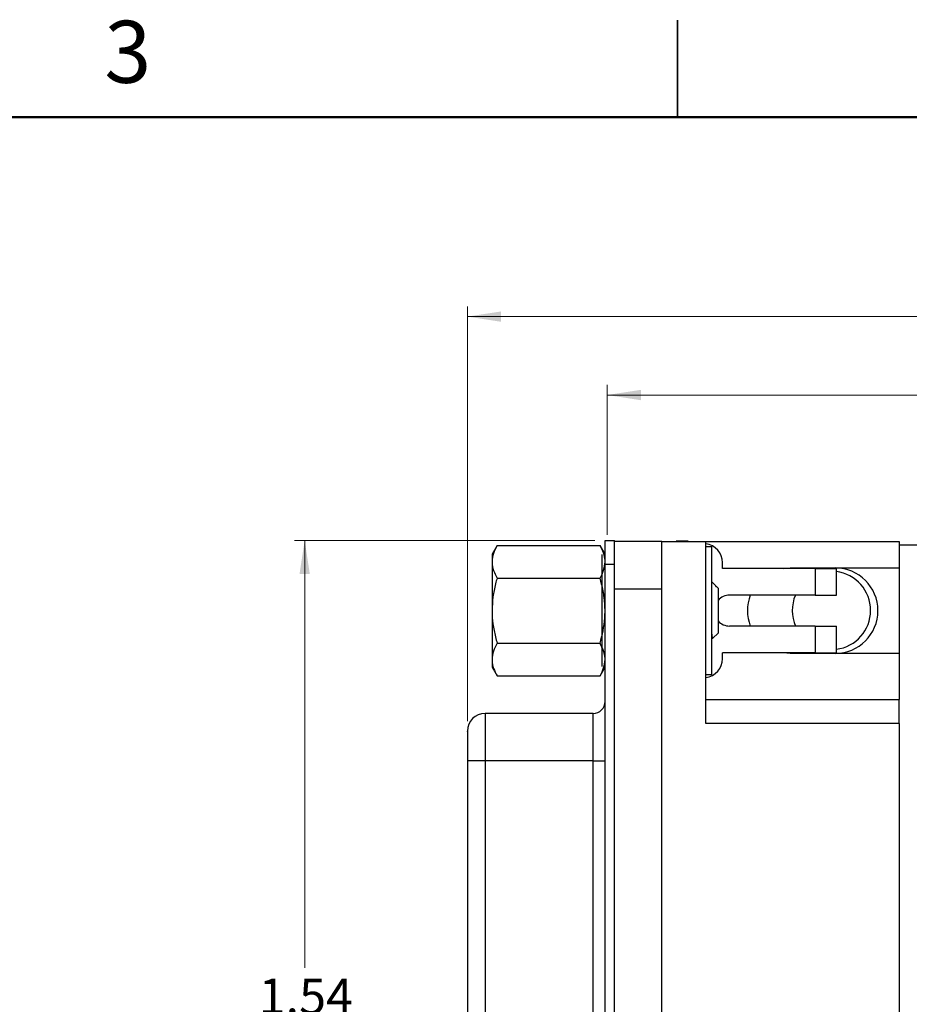
# Model space of a CAD drawing. Units: inches. Extents: x 0.05 to 7.23, y 0.05 to 4.66.
# Drawn here: x 2.55 to 4.03, y 3.03 to 4.66 of the extents above; entities that cross this region are included whole.
import ezdxf

# ---------------------------------------------------------------- set-up
doc = ezdxf.new("R2010")
doc.units = ezdxf.units.IN
doc.header["$LTSCALE"] = 0.428571
doc.header["$MEASUREMENT"] = 0
doc.styles.add('SLDTEXTSTYLE0', font='TXT', dxfattribs={"width": 0.75})
doc.dimstyles.new('SLDDIMSTYLE0', dxfattribs={"dimtxt": 0.059055, "dimasz": 0.055714, "dimexe": 0, "dimexo": 0.0625, "dimgap": 0.014764, "dimtad": 1, "dimrnd": 1e-09, "dimzin": 12, "dimdsep": 46, "dimtxsty": 'SLDTEXTSTYLE0', "dimsah": 1, "dimcen": 0.09, "dimadec": 0, "dimazin": 3, "dimtfac": 1, "dimtofl": 0, "dimtmove": 0, "dimatfit": 3, "dimfxl": 0, "dimfrac": 2, "dimtolj": 1, "dimtzin": 12, "dimarcsym": 0})
doc.dimstyles.new('SLDDIMSTYLE5', dxfattribs={"dimtxt": 0.059055, "dimasz": 0.055714, "dimexe": 0, "dimexo": 0.0625, "dimgap": 0.014764, "dimtad": 0, "dimtih": 1, "dimtoh": 1, "dimrnd": 1e-09, "dimzin": 12, "dimdsep": 46, "dimtxsty": 'SLDTEXTSTYLE0', "dimsah": 1, "dimcen": 0.09, "dimadec": 0, "dimazin": 3, "dimtfac": 1, "dimtofl": 0, "dimtmove": 0, "dimatfit": 3, "dimfxl": 0, "dimfrac": 2, "dimtolj": 1, "dimtzin": 12, "dimarcsym": 0})

# ---------------------------------------------------------------- blocks, each defined once
blk = doc.blocks.new('_D')
at = {"color": 7, "linetype": 'Continuous', "lineweight": 18}
for p, q in [((3.5266, 3.807), (3.5266, 4.0558)), ((5.6016, 3.807), (5.6016, 4.0558)), ((5.6016, 4.0389), (3.5266, 4.0389))]:
    blk.add_line(p, q, dxfattribs=at)
for points in [[(3.5266, 4.0389), (3.5824, 4.0303), (3.5824, 4.0475)], [(5.6016, 4.0389), (5.5459, 4.0475), (5.5459, 4.0303)]]:
    blk.add_solid(points, dxfattribs=at)
at = {"color": 7, "linetype": 'Continuous', "lineweight": 18, "insert": (4.4488, 4.115), "char_height": 0.05906, "attachment_point": 1, "style": 'SLDTEXTSTYLE0'}
blk.add_mtext('2.08', dxfattribs=at)
blk = doc.blocks.new('_D_8')
at = {"color": 7, "linetype": 'Continuous', "lineweight": 18}
for p, q in [((3.5061, 3.7978), (3.0077, 3.7978)), ((3.0246, 3.7978), (3.0246, 3.0885)), ((3.0246, 2.2529), (3.0246, 2.9947)), ((3.5061, 2.2529), (3.0077, 2.2529))]:
    blk.add_line(p, q, dxfattribs=at)
for points in [[(3.0246, 3.7978), (3.016, 3.742), (3.0331, 3.742)], [(3.0246, 2.2529), (3.0331, 2.3086), (3.016, 2.3086)]]:
    blk.add_solid(points, dxfattribs=at)
at = {"color": 7, "linetype": 'Continuous', "lineweight": 18, "insert": (2.9482, 3.0709), "char_height": 0.05906, "attachment_point": 1, "style": 'SLDTEXTSTYLE0'}
blk.add_mtext('1.54', dxfattribs=at)
blk = doc.blocks.new('_D_9')
at = {"color": 7, "linetype": 'Continuous', "lineweight": 18}
for p, q in [((3.2946, 3.4981), (3.2946, 4.1858)), ((5.6016, 3.807), (5.6016, 4.1858)), ((3.2946, 4.169), (5.6016, 4.169))]:
    blk.add_line(p, q, dxfattribs=at)
for points in [[(3.2946, 4.169), (3.3503, 4.1604), (3.3503, 4.1775)], [(5.6016, 4.169), (5.5459, 4.1775), (5.5459, 4.1604)]]:
    blk.add_solid(points, dxfattribs=at)
at = {"color": 7, "linetype": 'Continuous', "lineweight": 18, "insert": (4.3946, 4.2451), "char_height": 0.05906, "attachment_point": 1, "style": 'SLDTEXTSTYLE0'}
blk.add_mtext('2.31', dxfattribs=at)

msp = doc.modelspace()

# ---------------------------------------------------------------- linework, layer by layer
at = {"color": 7, "linetype": 'Continuous', "lineweight": 25}
for p, q in [((3.6429, 4.6607), (3.6429, 4.5)), ((3.6429, 4.5), (3.6429, 4.6607)), ((3.3438, 3.7895), (3.3355, 3.775)), ((3.3438, 3.7895), (3.5146, 3.7895)), ((3.523, 3.775), (3.5146, 3.7895)), ((3.523, 3.7978), (3.5387, 3.7978)), ((3.523, 3.7584), (3.523, 3.7978)), ((3.5387, 3.7584), (3.5387, 3.7978)), ((3.6174, 3.7958), (3.5387, 3.7958)), ((3.6174, 3.717), (3.6174, 3.7958)), ((3.6174, 3.7958), (3.6903, 3.7958)), ((3.6411, 3.7958), (3.6411, 3.7964)), ((3.6607, 3.7964), (3.6411, 3.7964)), ((3.6607, 3.7958), (3.6607, 3.7964)), ((3.6903, 3.4942), (3.6903, 3.7958)), ((3.6903, 3.7958), (4.0111, 3.7958)), ((4.0111, 3.7958), (4.0111, 3.7521)), ((5.6016, 3.7901), (4.0111, 3.7901)), ((3.3355, 3.775), (3.3355, 3.7624)), ((3.5174, 3.7741), (3.5174, 3.5884)), ((3.6903, 3.7875), (3.7001, 3.7875)), ((3.7001, 3.5749), (3.7001, 3.7875)), ((3.3355, 3.7624), (3.3355, 3.6812)), ((3.523, 3.7584), (3.5387, 3.7584)), ((3.523, 2.2922), (3.523, 3.7584)), ((3.5387, 2.2922), (3.5387, 3.7584)), ((3.7178, 3.7511), (3.7178, 3.7609)), ((3.8714, 3.7511), (3.7178, 3.7511)), ((3.8183, 3.7511), (3.83, 3.7521)), ((3.83, 3.7521), (4.0111, 3.7521)), ((3.8714, 3.7511), (3.8714, 3.7068)), ((3.8714, 3.7511), (3.9068, 3.7511)), ((3.9068, 3.7068), (3.9068, 3.7511)), ((4.0111, 3.7521), (4.0111, 3.6104)), ((3.3438, 3.7353), (3.5146, 3.7353)), ((3.7068, 3.7221), (3.7001, 3.7288)), ((3.6174, 3.717), (3.5387, 3.717)), ((3.6174, 2.3336), (3.6174, 3.717)), ((3.7071, 3.7209), (3.7064, 3.722)), ((3.7079, 3.7205), (3.7065, 3.7219)), ((3.7105, 3.7185), (3.7079, 3.721)), ((3.7079, 3.721), (3.7079, 3.7205)), ((3.7105, 3.7185), (3.7105, 3.6812)), ((3.8714, 3.7068), (3.7296, 3.7068)), ((3.8714, 3.7068), (3.9068, 3.7068)), ((3.3355, 3.6812), (3.3355, 3.6)), ((3.7105, 3.6812), (3.7105, 3.644)), ((3.702, 3.6355), (3.7105, 3.644)), ((3.8714, 3.6556), (3.7296, 3.6556)), ((3.8714, 3.6556), (3.8714, 3.6113)), ((3.8714, 3.6556), (3.9068, 3.6556)), ((3.9068, 3.6113), (3.9068, 3.6556)), ((3.3438, 3.6271), (3.5146, 3.6271)), ((3.7001, 3.6372), (3.7012, 3.6353)), ((3.7178, 3.6015), (3.7178, 3.6113)), ((3.8714, 3.6113), (3.7178, 3.6113)), ((3.83, 3.6104), (3.8183, 3.6113)), ((4.0111, 3.6104), (3.83, 3.6104)), ((3.8714, 3.6113), (3.9068, 3.6113)), ((4.0111, 3.6104), (4.0111, 3.5336)), ((3.3355, 3.6), (3.3355, 3.5875)), ((3.3355, 3.5875), (3.3438, 3.573)), ((3.5146, 3.573), (3.523, 3.5875)), ((3.3438, 3.573), (3.5146, 3.573)), ((3.7001, 3.5749), (3.6903, 3.5749)), ((3.6903, 3.5336), (4.0111, 3.5336)), ((4.0111, 3.4942), (4.0111, 3.5336)), ((3.5033, 3.5108), (3.3241, 3.5108)), ((3.2946, 3.48), (3.2946, 3.432)), ((4.0111, 3.4942), (3.6903, 3.4942)), ((4.0111, 3.4942), (4.0111, 2.5564)), ((3.3241, 3.432), (3.2946, 3.432)), ((3.2946, 3.432), (3.2946, 2.6186)), ((3.3241, 3.432), (3.3241, 2.6186)), ((3.5033, 3.432), (3.3241, 3.432)), ((3.5033, 2.6186), (3.5033, 3.432)), ((3.5033, 3.432), (3.523, 3.432))]:
    msp.add_line(p, q, dxfattribs=at)
at = {"color": 7, "linetype": 'Continuous', "lineweight": 50}
msp.add_line((0.2143, 4.5), (7.0714, 4.5), dxfattribs=at)
at = {"color": 8, "linetype": 'Continuous', "lineweight": 25}
for p, q in [((3.3241, 3.5108), (3.3241, 3.432)), ((3.5033, 3.432), (3.5033, 3.5108))]:
    msp.add_line(p, q, dxfattribs=at)
at = {"color": 7, "linetype": 'Continuous', "lineweight": 25}
for centre, radius, start, end in [((3.6863, 3.7609), 0.0315, 0, 82.8192), ((3.9048, 3.6812), 0.0709, 270, 90), ((3.8986, 3.6816), 0.065, 0, 82.7834), ((3.7296, 3.6812), 0.0256, 90, 138.5904), ((3.83, 3.6812), 0.0709, 158.8316, 201.1684), ((3.8986, 3.6816), 0.065, 157.1996, 203.5706), ((3.8986, 3.6816), 0.065, 277.2166, 0), ((3.7296, 3.6812), 0.0256, 221.4096, 270), ((3.6863, 3.6015), 0.0315, 277.1808, 0), ((3.5033, 3.5304), 0.0197, 270, 0), ((3.3241, 3.4812), 0.0295, 90, 180)]:
    msp.add_arc(centre, radius, start, end, dxfattribs=at)
for points, knots in [([(3.3438, 3.7895), (3.3415, 3.7851), (3.3368, 3.7762), (3.3359, 3.767), (3.3355, 3.7624)], [0, 0, 0, 0, 0.495459, 1, 1, 1, 1]), ([(3.523, 3.7624), (3.5229, 3.7631), (3.5229, 3.7679), (3.521, 3.7771), (3.5167, 3.7853), (3.5146, 3.7895)], [0, 0, 0, 0, 0.069995, 0.530734, 1, 1, 1, 1]), ([(3.3355, 3.7624), (3.3355, 3.7618), (3.3355, 3.7569), (3.3374, 3.7478), (3.3417, 3.7395), (3.3438, 3.7353)], [0, 0, 0, 0, 0.069995, 0.530735, 1, 1, 1, 1]), ([(3.5146, 3.7353), (3.5169, 3.7397), (3.5216, 3.7486), (3.5225, 3.7578), (3.523, 3.7624)], [0, 0, 0, 0, 0.495457, 1, 1, 1, 1]), ([(3.3438, 3.7353), (3.343, 3.7322), (3.3401, 3.7218), (3.3364, 3.7038), (3.3358, 3.6888), (3.3355, 3.6812)], [0, 0, 0, 0, 0.178897, 0.586577, 1, 1, 1, 1]), ([(3.523, 3.6812), (3.5227, 3.6886), (3.5221, 3.7033), (3.5184, 3.7213), (3.5155, 3.7319), (3.5146, 3.7353)], [0, 0, 0, 0, 0.400037, 0.806343, 1, 1, 1, 1]), ([(3.3355, 3.6812), (3.3355, 3.6774), (3.3358, 3.6664), (3.3383, 3.6482), (3.342, 3.6342), (3.3438, 3.6271)], [0, 0, 0, 0, 0.206716, 0.600921, 1, 1, 1, 1]), ([(3.5146, 3.6271), (3.5164, 3.634), (3.5201, 3.6478), (3.5226, 3.666), (3.5229, 3.6772), (3.523, 3.6812)], [0, 0, 0, 0, 0.3889349, 0.7817512, 1, 1, 1, 1]), ([(3.3438, 3.6271), (3.3415, 3.6227), (3.3368, 3.6138), (3.3359, 3.6047), (3.3355, 3.6)], [0, 0, 0, 0, 0.495459, 1, 1, 1, 1]), ([(3.523, 3.6), (3.5229, 3.6007), (3.5229, 3.6055), (3.521, 3.6147), (3.5167, 3.6229), (3.5146, 3.6271)], [0, 0, 0, 0, 0.069995, 0.530737, 1, 1, 1, 1]), ([(3.7001, 3.6421), (3.7002, 3.6413), (3.7006, 3.6372), (3.7011, 3.6347), (3.7015, 3.6356), (3.7016, 3.6358)], [0, 0, 0, 0, 0.162269, 0.739862, 1, 1, 1, 1]), ([(3.3355, 3.6), (3.3355, 3.5994), (3.3355, 3.5945), (3.3374, 3.5854), (3.3417, 3.5771), (3.3438, 3.573)], [0, 0, 0, 0, 0.069995, 0.530737, 1, 1, 1, 1]), ([(3.5146, 3.573), (3.5169, 3.5774), (3.5216, 3.5862), (3.5225, 3.5954), (3.523, 3.6)], [0, 0, 0, 0, 0.495459, 1, 1, 1, 1]), ([(3.2946, 3.481), (3.2946, 3.4811), (3.2946, 3.4815), (3.2946, 3.4798), (3.2946, 3.4761), (3.2946, 3.47), (3.2946, 3.4622), (3.2946, 3.453), (3.2946, 3.4428), (3.2946, 3.4356), (3.2946, 3.432)], [0, 0, 0, 0, 0.027669, 0.166631, 0.305386, 0.444419, 0.583177, 0.72221, 0.861037, 1, 1, 1, 1])]:
    msp.add_open_spline(points, degree=3, knots=knots, dxfattribs=at)

# ---------------------------------------------------------------- texts
at = {"color": 7, "linetype": 'Continuous', "lineweight": 0, "insert": (2.7311, 4.6597), "char_height": 0.1029, "attachment_point": 2, "style": 'SLDTEXTSTYLE0'}
msp.add_mtext('3', dxfattribs=at)

# ---------------------------------------------------------------- dimensions: what is measured, and where the dimension line sits
at = {"color": 7, "linetype": 'Continuous', "lineweight": 18}
for base, p1, p2, picture, middle in [((5.6016, 4.169), (3.2946, 3.4812), (5.6016, 3.7901), '_D_9', (4.471, 4.169)), ((3.52664758, 4.038912431), (5.60164758, 3.7901243584), (3.52664758, 3.7901243584), '_D', (4.5251757648, 4.038912431))]:
    dim = msp.add_linear_dim(base=base, p1=p1, p2=p2, dimstyle='SLDDIMSTYLE0', dxfattribs=at)
    dim.commit()
    dim.dimension.update_dxf_attribs({"geometry": picture, "text_midpoint": middle, "dimtype": 160})
dim = msp.add_linear_dim(base=(3.0246, 2.2529), p1=(3.523, 3.7978), p2=(3.523, 2.2529), angle=90, dimstyle='SLDDIMSTYLE5', dxfattribs=at)
dim.commit()
dim.dimension.update_dxf_attribs({"geometry": '_D_8', "text_midpoint": (3.0246, 3.0416), "dimtype": 160})

doc.saveas('drawing.dxf')
